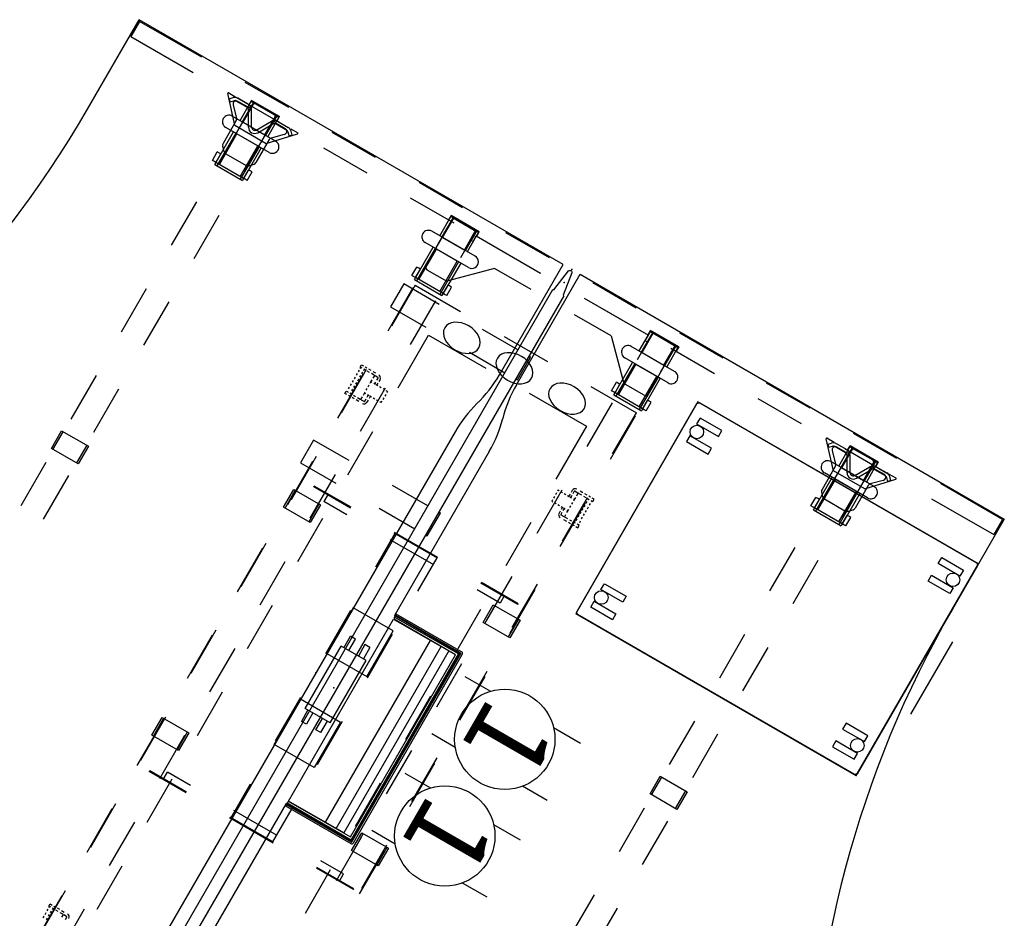
# Model space of a CAD drawing. Units: inches. Extents: x -8 to 290, y -16 to 156.
# Drawn here: x 198 to 257, y 83 to 137 of the extents above; entities that cross this region are included whole.
import ezdxf
from ezdxf.enums import TextEntityAlignment as Align

# ---------------------------------------------------------------- set-up
doc = ezdxf.new("R2010")
doc.units = ezdxf.units.IN
doc.header["$MEASUREMENT"] = 0
for name, color, linetype in [('A-FURN', 7, 'Continuous'), ('ELEC', 1, 'Continuous'), ('ELEC-BRACKET', 1, 'Continuous'), ('HARDWARE', 4, 'Continuous'), ('STORAGE', 4, 'Continuous'), ('STORAGE-CUSHION', 4, 'Continuous'), ('STRUCTURE', 7, 'Continuous'), ('STRUCTURE-BEAM', 7, 'Continuous'), ('TERRITORY', 7, 'Continuous'), ('WKSURF', 6, 'Continuous')]:
    doc.layers.add(name, color=color, linetype=linetype)
doc.styles.get("Standard").update_dxf_attribs({"font": 'arial.ttf'})

# ---------------------------------------------------------------- blocks, each defined once
blk = doc.blocks.new('XGN1355_151_0P')
at = {"layer": 'ELEC', "linetype": 'Continuous'}
for p, q in [((-2.066, 2.176), (-2.066, 4.023)), ((1.903, 4.023), (1.903, 2.319)), ((-2.066, -3.945), (-2.066, -2.176)), ((1.903, -2.319), (1.903, -3.945))]:
    blk.add_line(p, q, dxfattribs=at)
at = {"layer": 'ELEC'}
blk.add_circle((0, 0), 3, dxfattribs=at)
blk.add_point((0, 0), dxfattribs=at)
blk.add_text('1', height=4.772, dxfattribs=at).set_placement((-0.11, -2.133), align=Align.CENTER)
blk = doc.blocks.new('xgnbg_60_0p')
at = {"layer": 'STRUCTURE'}
for p in [(0, 0), (90.553, -52.281)]:
    blk.add_point(p, dxfattribs=at)
at = {"layer": 'STRUCTURE-BEAM'}
for p, q in [((0.866, -6.102), (0.866, -7.677)), ((2.699, -6.102), (0.866, -6.102)), ((8.699, -6.102), (5.699, -6.102)), ((14.699, -6.102), (11.699, -6.102)), ((20.699, -6.102), (17.699, -6.102)), ((26.699, -6.102), (23.699, -6.102)), ((32.699, -6.102), (29.699, -6.102)), ((38.699, -6.102), (35.699, -6.102)), ((44.699, -6.102), (41.699, -6.102)), ((50.699, -6.102), (47.699, -6.102)), ((0.866, -7.677), (2.699, -7.677)), ((5.699, -7.677), (8.699, -7.677)), ((11.699, -7.677), (14.699, -7.677)), ((17.699, -7.677), (20.699, -7.677)), ((23.699, -7.677), (26.699, -7.677)), ((29.699, -7.677), (32.699, -7.677)), ((35.699, -7.677), (38.699, -7.677)), ((41.699, -7.677), (44.699, -7.677)), ((47.699, -7.677), (50.699, -7.677)), ((0.866, -19.882), (0.866, -21.457)), ((4.723, -19.882), (0.866, -19.882)), ((10.723, -19.882), (7.723, -19.882)), ((16.723, -19.882), (13.723, -19.882)), ((22.723, -19.882), (19.723, -19.882)), ((28.723, -19.882), (25.723, -19.882)), ((0.866, -21.457), (4.723, -21.457)), ((7.723, -21.457), (10.723, -21.457)), ((13.723, -21.457), (16.723, -21.457)), ((19.723, -21.457), (22.723, -21.457)), ((25.723, -21.457), (28.723, -21.457)), ((65.919, -21.817), (67.419, -24.415)), ((66.055, -25.203), (64.555, -22.605)), ((68.919, -27.013), (70.419, -29.611)), ((69.055, -30.399), (67.555, -27.801)), ((55.973, -32.151), (57.473, -34.749)), ((71.919, -32.21), (73.419, -34.808)), ((56.109, -35.536), (54.609, -32.938)), ((72.055, -35.595), (70.555, -32.997)), ((58.973, -37.347), (60.473, -39.945)), ((74.919, -37.406), (76.419, -40.004)), ((59.109, -40.732), (57.609, -38.134)), ((75.055, -40.791), (73.555, -38.193)), ((61.973, -42.543), (63.473, -45.141)), ((77.919, -42.602), (79.419, -45.2)), ((62.109, -45.929), (60.609, -43.331)), ((78.055, -45.987), (76.555, -43.389)), ((64.973, -47.739), (66.473, -50.337)), ((80.919, -47.798), (82.419, -50.396)), ((65.109, -51.125), (63.609, -48.527)), ((81.055, -51.183), (79.555, -48.585)), ((67.973, -52.935), (69.473, -55.534)), ((83.919, -52.994), (84.835, -54.582)), ((68.109, -56.321), (66.609, -53.723)), ((83.472, -55.37), (82.555, -53.782)), ((84.835, -54.582), (83.472, -55.37)), ((70.973, -58.132), (72.902, -61.472)), ((71.538, -62.26), (69.609, -58.919)), ((72.902, -61.472), (71.538, -62.26))]:
    blk.add_line(p, q, dxfattribs=at)
blk = doc.blocks.new('xgnhdf_3p')
at = {"layer": 'HARDWARE'}
for p, q in [((2.204, -5.394), (2.204, -8.386)), ((2.992, -5.394), (2.992, -8.386)), ((0.866, -7.843), (0.866, -5.937)), ((2.204, -6.137), (0.866, -6.137)), ((5.097, -6.17), (2.992, -6.17)), ((5.097, -5.937), (5.097, -7.843)), ((5.236, -7.843), (5.236, -5.937)), ((19.715, -7.815), (19.715, -5.964)), ((19.715, -5.964), (20.936, -5.964)), ((19.715, -6.075), (20.936, -6.075)), ((20.936, -5.964), (20.936, -7.815)), ((35.463, -7.815), (35.463, -5.964)), ((35.463, -5.964), (36.683, -5.964)), ((35.463, -6.075), (36.683, -6.075)), ((36.683, -5.964), (36.683, -7.815)), ((2.204, -7.642), (0.866, -7.642)), ((5.097, -7.609), (2.992, -7.609)), ((20.936, -7.704), (19.715, -7.704)), ((20.936, -7.815), (19.715, -7.815)), ((36.683, -7.704), (35.463, -7.704)), ((36.683, -7.815), (35.463, -7.815)), ((2.204, -19.174), (2.204, -22.166)), ((2.992, -19.174), (2.992, -22.166)), ((0.866, -21.623), (0.866, -19.717)), ((2.204, -19.917), (0.866, -19.917)), ((5.097, -19.95), (2.992, -19.95)), ((5.097, -19.717), (5.097, -21.623)), ((5.236, -21.623), (5.236, -19.717)), ((23.613, -21.595), (23.613, -19.744)), ((23.613, -19.744), (24.833, -19.744)), ((23.613, -19.855), (24.833, -19.855)), ((24.833, -19.744), (24.833, -21.595)), ((2.204, -21.422), (0.866, -21.422)), ((5.097, -21.389), (2.992, -21.389)), ((24.833, -21.484), (23.613, -21.484)), ((24.833, -21.595), (23.613, -21.595)), ((65.432, -24.421), (67.034, -23.496)), ((66.938, -23.551), (67.549, -24.608)), ((67.034, -23.496), (67.645, -24.553)), ((66.042, -25.478), (65.432, -24.421)), ((66.138, -25.423), (65.528, -24.366)), ((67.645, -24.553), (66.042, -25.478)), ((73.31, -38.057), (74.912, -37.131)), ((74.816, -37.186), (75.427, -38.243)), ((74.912, -37.131), (75.523, -38.188)), ((73.92, -39.114), (73.31, -38.057)), ((74.016, -39.058), (73.406, -38.001)), ((75.523, -38.188), (73.92, -39.114)), ((59.433, -41.573), (61.035, -40.648)), ((60.939, -40.703), (61.55, -41.76)), ((61.035, -40.648), (61.645, -41.705)), ((60.043, -42.63), (59.433, -41.573)), ((60.139, -42.575), (59.528, -41.518)), ((61.645, -41.705), (60.043, -42.63)), ((82.792, -50.711), (81.141, -51.664)), ((81.211, -51.785), (82.861, -50.832)), ((82.659, -50.948), (83.711, -52.771)), ((81.413, -51.668), (82.465, -53.491)), ((81.793, -53.879), (84.384, -52.383)), ((82.186, -54.561), (84.778, -53.065)), ((84.134, -53.437), (84.803, -54.596)), ((82.83, -54.189), (83.5, -55.348)), ((84.977, -54.496), (83.326, -55.449)), ((70.86, -57.605), (69.209, -58.558)), ((69.279, -58.678), (70.93, -57.725)), ((70.727, -57.842), (71.78, -59.665)), ((69.481, -58.562), (70.534, -60.384)), ((69.861, -60.773), (72.452, -59.277)), ((70.255, -61.455), (72.846, -59.959)), ((72.202, -60.33), (72.871, -61.49)), ((70.899, -61.083), (71.568, -62.242)), ((73.045, -61.389), (71.394, -62.342))]:
    blk.add_line(p, q, dxfattribs=at)
at = {"layer": 'HARDWARE', "extrusion": (-1, 1.83697e-16, 2.22045e-16)}
for p, q in [((4.506, -5.689), (4.506, -5.83)), ((5.097, -5.689), (4.506, -5.689)), ((4.506, -5.83), (4.506, -5.937)), ((5.097, -5.689), (5.097, -5.83)), ((5.097, -5.83), (5.097, -5.937)), ((0.866, -5.937), (2.204, -5.937)), ((2.992, -5.937), (5.236, -5.937)), ((5.097, -5.937), (4.506, -5.937)), ((2.204, -7.843), (0.866, -7.843)), ((5.236, -7.843), (2.992, -7.843)), ((4.506, -7.843), (4.506, -7.949)), ((5.097, -7.843), (4.506, -7.843)), ((4.506, -7.949), (4.506, -8.091)), ((5.097, -8.091), (4.506, -8.091)), ((5.097, -7.843), (5.097, -7.949)), ((5.097, -7.949), (5.097, -8.091)), ((0.866, -19.717), (2.204, -19.717)), ((2.992, -19.717), (5.236, -19.717)), ((4.506, -19.469), (4.506, -19.61)), ((5.097, -19.469), (4.506, -19.469)), ((4.506, -19.61), (4.506, -19.717)), ((5.097, -19.717), (4.506, -19.717)), ((5.097, -19.469), (5.097, -19.61)), ((5.097, -19.61), (5.097, -19.717)), ((2.204, -21.623), (0.866, -21.623)), ((5.236, -21.623), (2.992, -21.623)), ((4.506, -21.623), (4.506, -21.729)), ((5.097, -21.623), (4.506, -21.623)), ((4.506, -21.729), (4.506, -21.871)), ((5.097, -21.623), (5.097, -21.729)), ((5.097, -21.729), (5.097, -21.871)), ((5.097, -21.871), (4.506, -21.871))]:
    blk.add_line(p, q, dxfattribs=at)
at = {"layer": 'HARDWARE', "extrusion": (1.83697e-16, 1, 0)}
for p, q in [((0.866, -6.084), (2.204, -6.084)), ((2.204, -5.937), (2.204, -5.937)), ((2.992, -6.084), (5.236, -6.084)), ((2.992, -6.17), (2.992, -7.609)), ((0.866, -7.695), (2.204, -7.695)), ((2.204, -7.843), (2.204, -7.843)), ((2.992, -7.695), (5.236, -7.695)), ((0.866, -19.864), (2.204, -19.864)), ((2.204, -19.717), (2.204, -19.717)), ((2.992, -19.864), (5.236, -19.864)), ((2.992, -19.95), (2.992, -21.389)), ((0.866, -21.475), (2.204, -21.475)), ((2.204, -21.623), (2.204, -21.623)), ((2.992, -21.475), (5.236, -21.475))]:
    blk.add_line(p, q, dxfattribs=at)
at = {"layer": 'HARDWARE', "extrusion": (-1, 1.83697e-16, 0)}
for p, q in [((2.204, -7.642), (2.204, -6.137)), ((2.204, -21.422), (2.204, -19.917))]:
    blk.add_line(p, q, dxfattribs=at)
at = {"layer": 'HARDWARE', "extrusion": (-0.866025, -0.5, 0)}
for p, q in [((83.786, -52.728), (82.664, -50.785)), ((82.391, -53.534), (81.269, -51.59)), ((82.465, -53.491), (83.711, -52.771)), ((84.849, -54.569), (84.18, -53.41)), ((84.307, -53.336), (84.307, -53.336)), ((82.657, -54.289), (82.657, -54.289)), ((83.454, -55.375), (82.785, -54.216)), ((71.854, -59.622), (70.732, -57.679)), ((70.459, -60.427), (69.337, -58.484)), ((70.534, -60.384), (71.78, -59.665)), ((72.917, -61.463), (72.248, -60.304)), ((72.376, -60.23), (72.376, -60.23)), ((70.725, -61.183), (70.725, -61.183)), ((71.522, -62.268), (70.853, -61.109))]:
    blk.add_line(p, q, dxfattribs=at)
at = {"layer": 'HARDWARE', "extrusion": (0.5, -0.866025, 2.22045e-16)}
for p, q in [((82.792, -50.711), (83.914, -52.654)), ((82.861, -50.832), (82.954, -50.778)), ((82.861, -50.832), (83.157, -51.343)), ((82.954, -50.778), (83.076, -50.708)), ((83.076, -50.708), (83.371, -51.219)), ((83.249, -51.29), (83.371, -51.219)), ((81.118, -51.838), (81.211, -51.785)), ((82.263, -53.607), (81.141, -51.664)), ((81.211, -51.785), (81.506, -52.296)), ((83.157, -51.343), (83.249, -51.29)), ((80.996, -51.909), (81.118, -51.838)), ((80.996, -51.909), (81.291, -52.42)), ((81.291, -52.42), (81.413, -52.349)), ((81.413, -52.349), (81.506, -52.296)), ((84.307, -53.336), (84.977, -54.496)), ((83.326, -55.449), (82.657, -54.289)), ((70.86, -57.605), (71.982, -59.548)), ((70.93, -57.725), (71.022, -57.672)), ((71.022, -57.672), (71.144, -57.601)), ((71.144, -57.601), (71.44, -58.113)), ((70.93, -57.725), (71.225, -58.237)), ((71.225, -58.237), (71.317, -58.183)), ((71.317, -58.183), (71.44, -58.113)), ((69.064, -58.802), (69.186, -58.732)), ((69.064, -58.802), (69.359, -59.314)), ((69.186, -58.732), (69.279, -58.678)), ((70.331, -60.501), (69.209, -58.558)), ((69.279, -58.678), (69.574, -59.19)), ((69.359, -59.314), (69.482, -59.243)), ((69.482, -59.243), (69.574, -59.19)), ((72.376, -60.23), (73.045, -61.389)), ((71.394, -62.342), (70.725, -61.183))]:
    blk.add_line(p, q, dxfattribs=at)
at = {"layer": 'HARDWARE', "extrusion": (0.5, -0.866025, 0)}
for p, q in [((84.134, -53.437), (82.83, -54.189)), ((72.202, -60.33), (70.899, -61.083))]:
    blk.add_line(p, q, dxfattribs=at)
at = {"layer": 'HARDWARE'}
for centre, start, end in [((2.598, -5.394), 0, 180), ((2.598, -8.386), 180, 0), ((2.598, -19.174), 0, 180), ((2.598, -22.166), 180, 0), ((84.581, -52.724), 300, 120), ((81.99, -54.22), 120, 300), ((72.649, -59.618), 300, 120), ((70.058, -61.114), 120, 300)]:
    blk.add_arc(centre, 0.394, start, end, dxfattribs=at)
for p in [(0, 0), (90.553, -52.281)]:
    blk.add_point(p, dxfattribs=at)
blk = doc.blocks.new('xgnwd_60_0p')
at = {"layer": 'ELEC'}
for p, q in [((8.334, 7.64), (5.497, 7.64)), ((5.497, 4.5), (5.497, 7.64)), ((14.334, 7.64), (11.334, 7.64)), ((20.334, 7.64), (17.334, 7.64)), ((26.334, 7.64), (23.334, 7.64)), ((32.334, 7.64), (29.334, 7.64)), ((38.334, 7.64), (35.334, 7.64)), ((7.687, 1.5), (7.687, 5.45)), ((7.687, 5.45), (11.334, 5.45)), ((14.334, 5.45), (17.334, 5.45)), ((20.334, 5.45), (23.334, 5.45)), ((26.334, 5.45), (29.334, 5.45)), ((32.334, 5.45), (35.334, 5.45)), ((38.334, 5.45), (41.334, 5.45)), ((5.497, -1.5), (5.497, 1.5)), ((7.687, -5.45), (7.687, -1.5)), ((5.497, -7.64), (5.497, -4.5)), ((11.334, -5.45), (7.687, -5.45)), ((17.334, -5.45), (14.334, -5.45)), ((23.334, -5.45), (20.334, -5.45)), ((29.334, -5.45), (26.334, -5.45)), ((35.334, -5.45), (32.334, -5.45)), ((41.334, -5.45), (38.334, -5.45)), ((47.334, -5.45), (44.334, -5.45)), ((5.497, -7.64), (8.334, -7.64)), ((11.334, -7.64), (14.334, -7.64)), ((17.334, -7.64), (20.334, -7.64)), ((23.334, -7.64), (26.334, -7.64)), ((29.334, -7.64), (32.334, -7.64)), ((35.334, -7.64), (38.334, -7.64)), ((41.334, -7.64), (44.334, -7.64)), ((47.334, -7.64), (50.334, -7.64))]:
    blk.add_line(p, q, dxfattribs=at)
at = {"layer": 'ELEC', "extrusion": (0, 0, -1)}
for centre in [(6.832, 3.625, 0), (6.832, -0.01), (6.832, -3.645, 0)]:
    blk.add_ellipse(centre, major_axis=(0.012, 1.185), ratio=0.695652, dxfattribs=at)
at = {"layer": 'ELEC'}
blk.add_point((0, 0), dxfattribs=at)
at = {"layer": 'ELEC-BRACKET', "extrusion": (1, 1.22465e-16, 0)}
for p, q in [((11.391, 8.039), (11.233, 8.039)), ((13.202, 8.039), (13.044, 8.039))]:
    blk.add_line(p, q, dxfattribs=at)
at = {"layer": 'ELEC-BRACKET'}
for p, q in [((11.233, 8.039), (11.233, 7.901)), ((11.233, 7.783), (11.233, 7.665)), ((11.391, 7.901), (11.391, 8.039)), ((11.45, 7.98), (11.391, 7.98)), ((11.391, 7.665), (11.391, 7.783)), ((11.45, 7.744), (11.391, 7.744)), ((11.686, 7.98), (11.568, 7.98)), ((11.686, 7.744), (11.568, 7.744)), ((11.922, 7.98), (11.804, 7.98)), ((11.922, 7.744), (11.804, 7.744)), ((12.158, 7.98), (12.04, 7.98)), ((12.158, 7.744), (12.04, 7.744)), ((12.395, 7.98), (12.276, 7.98)), ((12.395, 7.744), (12.276, 7.744)), ((12.631, 7.98), (12.513, 7.98)), ((12.631, 7.744), (12.513, 7.744)), ((12.867, 7.98), (12.749, 7.98)), ((12.867, 7.744), (12.749, 7.744)), ((13.044, 7.98), (12.985, 7.98)), ((13.044, 7.744), (12.985, 7.744)), ((13.044, 8.039), (13.044, 7.901)), ((13.044, 7.783), (13.044, 7.665)), ((13.202, 7.901), (13.202, 8.039)), ((13.202, 7.665), (13.202, 7.783)), ((11.233, 7.547), (11.233, 7.392)), ((11.233, 7.258), (11.233, 7.067)), ((11.391, 7.392), (11.391, 7.547)), ((11.391, 7.067), (11.391, 7.258)), ((13.044, 7.547), (13.044, 7.392)), ((13.044, 7.258), (13.044, 7.067)), ((13.202, 7.392), (13.202, 7.547)), ((13.202, 7.067), (13.202, 7.258)), ((11.391, 6.813), (11.391, 7.004)), ((11.573, 7.027), (11.43, 7.027)), ((11.573, 6.774), (11.43, 6.774)), ((11.43, 6.638), (11.573, 6.638)), ((11.834, 7.027), (11.691, 7.027)), ((11.834, 6.774), (11.691, 6.774)), ((11.691, 6.638), (11.834, 6.638)), ((11.922, 7.027), (11.834, 7.027)), ((11.834, 6.948), (11.834, 7.027)), ((11.834, 6.712), (11.834, 6.83)), ((11.834, 6.551), (11.834, 6.669)), ((12.158, 7.027), (12.04, 7.027)), ((12.395, 7.027), (12.276, 7.027)), ((12.601, 7.027), (12.513, 7.027)), ((12.744, 7.027), (12.601, 7.027)), ((12.601, 6.948), (12.601, 7.027)), ((12.601, 6.712), (12.601, 6.83)), ((12.744, 6.774), (12.601, 6.774)), ((12.601, 6.551), (12.601, 6.669)), ((12.601, 6.638), (12.744, 6.638)), ((13.005, 7.027), (12.862, 7.027)), ((13.005, 6.774), (12.862, 6.774)), ((12.862, 6.638), (13.005, 6.638)), ((13.044, 7.004), (13.044, 6.813)), ((11.834, 6.315), (11.834, 6.433)), ((11.834, 6.078), (11.834, 6.197)), ((11.834, 5.893), (11.834, 5.972)), ((11.834, 5.893), (11.922, 5.893)), ((12.04, 5.893), (12.158, 5.893)), ((12.276, 5.893), (12.395, 5.893)), ((12.513, 5.893), (12.601, 5.893)), ((12.601, 6.315), (12.601, 6.433)), ((12.601, 6.078), (12.601, 6.197)), ((12.601, 5.893), (12.601, 5.972)), ((11.834, -5.893), (11.834, -5.972)), ((11.834, -5.893), (11.922, -5.893)), ((11.834, -6.078), (11.834, -6.197)), ((11.834, -6.315), (11.834, -6.433)), ((12.04, -5.893), (12.158, -5.893)), ((12.276, -5.893), (12.395, -5.893)), ((12.513, -5.893), (12.601, -5.893)), ((12.601, -5.893), (12.601, -5.972)), ((12.601, -6.078), (12.601, -6.197)), ((12.601, -6.315), (12.601, -6.433)), ((11.391, -6.813), (11.391, -7.004)), ((11.43, -6.638), (11.573, -6.638)), ((11.573, -6.774), (11.43, -6.774)), ((11.573, -7.027), (11.43, -7.027)), ((11.691, -6.638), (11.834, -6.638)), ((11.834, -6.774), (11.691, -6.774)), ((11.834, -7.027), (11.691, -7.027)), ((11.834, -6.551), (11.834, -6.669)), ((11.834, -6.712), (11.834, -6.83)), ((11.834, -6.948), (11.834, -7.027)), ((11.922, -7.027), (11.834, -7.027)), ((12.158, -7.027), (12.04, -7.027)), ((12.395, -7.027), (12.276, -7.027)), ((12.601, -7.027), (12.513, -7.027)), ((12.601, -6.551), (12.601, -6.669)), ((12.601, -6.638), (12.744, -6.638)), ((12.601, -6.712), (12.601, -6.83)), ((12.744, -6.774), (12.601, -6.774)), ((12.601, -6.948), (12.601, -7.027)), ((12.744, -7.027), (12.601, -7.027)), ((12.862, -6.638), (13.005, -6.638)), ((13.005, -6.774), (12.862, -6.774)), ((13.005, -7.027), (12.862, -7.027)), ((13.044, -7.004), (13.044, -6.813)), ((48.625, -6.813), (48.625, -7.004)), ((48.807, -6.774), (48.664, -6.774)), ((48.807, -7.027), (48.664, -7.027)), ((11.233, -7.258), (11.233, -7.067)), ((11.233, -7.547), (11.233, -7.392)), ((11.391, -7.067), (11.391, -7.258)), ((11.391, -7.392), (11.391, -7.547)), ((13.044, -7.258), (13.044, -7.067)), ((13.044, -7.547), (13.044, -7.392)), ((13.202, -7.067), (13.202, -7.258)), ((13.202, -7.392), (13.202, -7.547)), ((48.467, -7.258), (48.467, -7.067)), ((48.467, -7.547), (48.467, -7.392)), ((48.625, -7.067), (48.625, -7.258)), ((48.625, -7.392), (48.625, -7.547)), ((11.233, -7.783), (11.233, -7.665)), ((11.233, -8.039), (11.233, -7.901)), ((11.391, -7.665), (11.391, -7.783)), ((11.45, -7.744), (11.391, -7.744)), ((11.391, -7.901), (11.391, -8.039)), ((11.45, -7.98), (11.391, -7.98)), ((11.686, -7.744), (11.568, -7.744)), ((11.686, -7.98), (11.568, -7.98)), ((11.922, -7.744), (11.804, -7.744)), ((11.922, -7.98), (11.804, -7.98)), ((12.158, -7.744), (12.04, -7.744)), ((12.158, -7.98), (12.04, -7.98)), ((12.395, -7.744), (12.276, -7.744)), ((12.395, -7.98), (12.276, -7.98)), ((12.631, -7.744), (12.513, -7.744)), ((12.631, -7.98), (12.513, -7.98)), ((12.867, -7.744), (12.749, -7.744)), ((12.867, -7.98), (12.749, -7.98)), ((13.044, -7.744), (12.985, -7.744)), ((13.044, -7.98), (12.985, -7.98)), ((13.044, -7.783), (13.044, -7.665)), ((13.044, -8.039), (13.044, -7.901)), ((13.202, -7.665), (13.202, -7.783)), ((13.202, -7.901), (13.202, -8.039)), ((48.467, -7.783), (48.467, -7.665)), ((48.467, -8.039), (48.467, -7.901)), ((48.625, -7.665), (48.625, -7.783)), ((48.684, -7.744), (48.625, -7.744)), ((48.625, -7.901), (48.625, -8.039)), ((48.684, -7.98), (48.625, -7.98)), ((48.92, -7.744), (48.802, -7.744)), ((48.92, -7.98), (48.802, -7.98)), ((49.156, -7.744), (49.038, -7.744)), ((49.156, -7.98), (49.038, -7.98)), ((49.392, -7.744), (49.274, -7.744)), ((49.392, -7.98), (49.274, -7.98))]:
    blk.add_line(p, q, dxfattribs=at)
at = {"layer": 'ELEC-BRACKET', "extrusion": (1, -1.22465e-16, 0)}
for p, q in [((11.391, -8.039), (11.233, -8.039)), ((13.202, -8.039), (13.044, -8.039)), ((48.625, -8.039), (48.467, -8.039))]:
    blk.add_line(p, q, dxfattribs=at)
at = {"layer": 'ELEC-BRACKET'}
for centre, radius, start, end in [((11.43, 7.067), 0.0394, 180, 270), ((13.005, 7.067), 0.0394, 270, 0), ((11.43, 6.835), 0.197, 180, 270), ((11.43, 6.813), 0.0394, 180, 270), ((13.005, 6.835), 0.197, 270, 0), ((13.005, 6.813), 0.0394, 270, 0), ((11.43, -6.835), 0.197, 90, 180), ((11.43, -6.813), 0.0394, 90, 180), ((11.43, -7.067), 0.0394, 90, 180), ((13.005, -6.835), 0.197, 0, 90), ((13.005, -6.813), 0.0394, 0, 90), ((13.005, -7.067), 0.0394, 0, 90), ((48.664, -6.835), 0.197, 90, 180), ((48.664, -6.813), 0.0394, 90, 180), ((48.664, -7.067), 0.0394, 90, 180)]:
    blk.add_arc(centre, radius, start, end, dxfattribs=at)
blk = doc.blocks.new('xgnpa_d_0p')
at = {"layer": 'ELEC'}
for p, q in [((-9.8125, 7.047), (-9.8625, 7.047)), ((-9.8625, 7.047), (-9.8625, 4.5)), ((-9.8125, 7.047), (-9.8125, 4.5)), ((9.8625, 7.047), (9.8125, 7.047)), ((9.8125, 7.047), (9.8125, 4.5)), ((9.8625, 7.047), (9.8625, 4.5)), ((-9.8625, 6.0825), (-9.3515, 6.0825)), ((-9.3515, 6.0825), (-9.3515, 4.5)), ((9.8625, 6.0825), (9.3515, 6.0825)), ((9.3515, 6.0825), (9.3515, 4.5)), ((-9.8625, 1.5), (-9.8625, -1.5)), ((-9.8125, 1.5), (-9.8125, -1.5)), ((-9.8125, 1.4415), (-7.5, 1.4415)), ((-9.3515, 1.5), (-9.3515, -1.5)), ((-1.5745, 1.3775), (-4.7235, 1.3775)), ((-4.7235, 1.3775), (-4.7235, -1.3775)), ((-4.5, 1.4415), (-1.5, 1.4415)), ((-1.5745, -1.3775), (-1.5745, 1.3775)), ((1.5, 1.4415), (4.5, 1.4415)), ((1.5745, 1.3775), (4.7235, 1.3775)), ((1.5745, -1.3775), (1.5745, 1.3775)), ((4.7235, 1.3775), (4.7235, -1.3775)), ((7.5, 1.4415), (9.8125, 1.4415)), ((9.3515, 1.5), (9.3515, -1.5)), ((9.8125, 1.5), (9.8125, -1.5)), ((9.8625, 1.5), (9.8625, -1.5)), ((-9.8125, -1.4415), (-7.5, -1.4415)), ((-4.7235, -1.3775), (-1.5745, -1.3775)), ((-4.5, -1.4415), (-1.5, -1.4415)), ((1.5, -1.4415), (4.5, -1.4415)), ((4.7235, -1.3775), (1.5745, -1.3775)), ((7.5, -1.4415), (9.8125, -1.4415)), ((-9.8625, -4.5), (-9.8625, -7.047)), ((-9.8125, -4.5), (-9.8125, -7.047)), ((-9.3515, -4.5), (-9.3515, -6.0825)), ((9.3515, -4.5), (9.3515, -6.0825)), ((9.8125, -4.5), (9.8125, -7.047)), ((9.8625, -4.5), (9.8625, -7.047)), ((-9.8625, -6.0825), (-9.3515, -6.0825)), ((9.8625, -6.0825), (9.3515, -6.0825)), ((-9.8125, -7.047), (-9.8625, -7.047)), ((9.8625, -7.047), (9.8125, -7.047))]:
    blk.add_line(p, q, dxfattribs=at)
blk.add_point((0, 0), dxfattribs=at)
blk = doc.blocks.new('xgnsdxt_4260_0p')
at = {"layer": 'TERRITORY'}
for p, q in [((0.095, 0.015), (0.101, 0.051)), ((0.095, -0.015), (0.095, 0.015)), ((0.101, 0.051), (0.117, 0.08)), ((0.117, 0.08), (0.141, 0.102)), ((0.141, 0.102), (0.172, 0.115)), ((0.172, 0.115), (1.592, 0.325)), ((1.592, 0.365), (1.601, 0.375)), ((1.592, 0.325), (1.592, 0.365)), ((1.601, 0.375), (58.279, 0.375)), ((7.35, 0.492), (5.78, 0.492)), ((5.78, 0.492), (5.78, 0.375)), ((7.35, 0.375), (7.35, 0.492)), ((18.126, 0.492), (16.557, 0.492)), ((16.557, 0.492), (16.557, 0.375)), ((18.126, 0.375), (18.126, 0.492)), ((0.101, -0.051), (0.095, -0.015)), ((0.117, -0.08), (0.101, -0.051)), ((0.141, -0.102), (0.117, -0.08)), ((0.172, -0.115), (0.141, -0.102)), ((1.592, -0.325), (0.172, -0.115)), ((1.592, -0.365), (1.592, -0.325)), ((1.601, -0.375), (1.592, -0.365)), ((58.278, -0.375), (1.601, -0.375)), ((5.779, -0.375), (5.779, -2.819)), ((5.779, -0.375), (5.779, -2.819)), ((7.35, -2.82), (7.35, -0.375)), ((7.35, -2.82), (7.35, -0.375)), ((16.556, -0.375), (16.556, -2.819)), ((16.556, -0.375), (16.556, -2.819)), ((18.127, -2.82), (18.127, -0.375)), ((18.127, -2.82), (18.127, -0.375)), ((5.779, -5.819), (5.779, -8.264)), ((5.779, -5.819), (5.779, -8.264)), ((7.35, -8.264), (7.35, -5.82)), ((7.35, -8.264), (7.35, -5.82)), ((16.556, -5.819), (16.556, -8.264)), ((16.556, -5.819), (16.556, -8.264)), ((18.127, -8.264), (18.127, -5.82)), ((18.127, -8.264), (18.127, -5.82)), ((5.779, -8.264), (7.35, -8.264)), ((16.556, -8.264), (18.127, -8.264))]:
    blk.add_line(p, q, dxfattribs=at)
for p in [(0, 0), (0.894, 0)]:
    blk.add_point(p, dxfattribs=at)
blk = doc.blocks.new('xgntag_3060rl_0p')
at = {"layer": 'WKSURF'}
for p, q in [((0, -0.59), (0, -29.875)), ((7.625, -0.59), (0, -0.59)), ((11.898, -1.181), (59.109, -1.181)), ((71.423, -21.508), (59.975, -1.681)), ((71.423, -21.508), (67.534, -23.753)), ((67.534, -23.753), (74.024, -34.994)), ((6.17, -29.875), (0, -29.875)), ((74.024, -34.994), (77.913, -32.749)), ((83.581, -42.567), (77.913, -32.749)), ((86.23, -45.972), (90.042, -52.576)), ((90.042, -52.576), (64.68, -67.218)), ((64.68, -67.218), (61.596, -61.875))]:
    blk.add_line(p, q, dxfattribs=at)
for centre, radius, start, end in [((7.625, -8.464), 7.874, 74.06853, 90), ((11.898, 6.693), 7.874, 254.44045, 270), ((6.17, -93.875), 64, 30, 90), ((90.4, -38.63), 7.874, 210, 225.55955), ((79.41, -49.909), 7.874, 30, 45.93147)]:
    blk.add_arc(centre, radius, start, end, dxfattribs=at)
for p in [(0, 0), (70.779, -29.373), (90.553, -52.281)]:
    blk.add_point(p, dxfattribs=at)
blk = doc.blocks.new('xgnpd_a_0p')
at = {"layer": 'WKSURF'}
for p, q in [((-6.624, 4.453), (-6.624, -0.053)), ((-6.414, 4.453), (-6.624, 4.453)), ((-6.526, 4.453, 0.098), (-6.526, -0.053, 0.098)), ((-6.414, 4.453, 0.098), (-6.414, 0.039, 0.098)), ((-6.414, 4.335), (-6.414, 0.039)), ((-6.296, 4.335), (-6.296, 0.157)), ((-6.283, 4.436), (6.283, 4.436)), ((-6.283, 0.62), (-6.283, 4.436)), ((6.283, 4.436), (6.283, 0.62)), ((6.296, 0.157), (6.296, 4.335)), ((6.414, 4.453), (6.624, 4.453)), ((6.414, 0.039, 0.098), (6.414, 4.453, 0.098)), ((6.414, 0.039), (6.414, 4.335)), ((6.526, -0.053, 0.098), (6.526, 4.453, 0.098)), ((6.624, -0.053), (6.624, 4.453)), ((-6.283, 1.89), (6.283, 1.89)), ((-6.283, 1.139), (6.283, 1.139)), ((6.283, 0.62), (-6.283, 0.62)), ((-6.414, 0.039), (6.414, 0.039)), ((-6.414, 0.039, 0.098), (6.414, 0.039, 0.098)), ((-6.296, 0.157), (6.296, 0.157)), ((-6.506, -0.072, 0.098), (6.506, -0.072, 0.098)), ((-6.506, -0.171), (6.506, -0.171))]:
    blk.add_line(p, q, dxfattribs=at)
for centre, radius, start, end in [((-6.414, 4.335), 0.118, 0, 90), ((6.414, 4.335), 0.118, 90, 180), ((-6.506, -0.053), 0.118, 180, 270), ((-6.506, -0.053, 0.098), 0.0197, 180, 270), ((6.506, -0.053), 0.118, 270, 0), ((6.506, -0.053, 0.098), 0.0197, 270, 0)]:
    blk.add_arc(centre, radius, start, end, dxfattribs=at)
blk.add_point((0, 0), dxfattribs=at)
blk = doc.blocks.new('xgncfen_60l_0p')
at = {"layer": 'STRUCTURE'}
for p, q in [((0.07, 29.794), (1.12, 29.794)), ((0.07, 29.794), (0.07, 25.5)), ((1.12, 25.5), (1.12, 29.794)), ((1.114, 23.041), (1.114, 22.554)), ((2.604, 21.75), (1.165, 23.062)), ((0.07, 22.5), (0.07, 19.5)), ((1.12, 19.5), (1.12, 22.5)), ((1.121, 21.674), (1.121, 22.412)), ((1.399, 22.846), (1.23, 22.678)), ((1.308, 21.674), (1.308, 22.412)), ((1.532, 22.714), (1.363, 22.545)), ((1.399, 22.846), (1.532, 22.714)), ((1.61, 22.448), (2.181, 21.878)), ((1.274, 21.652), (1.274, 22.309)), ((2.32, 21.82), (3.904, 21.82)), ((0.817, 19.694), (0.817, 21.64)), ((0.817, 21.64), (1.12, 21.64)), ((0.861, 21.258), (0.861, 20.077)), ((1.058, 21.455), (1.077, 21.455)), ((2.218, 20.824), (1.308, 21.349)), ((2.302, 20.991), (1.402, 21.511)), ((2.604, 21.75), (2.604, 19.585)), ((4.296, 21.513), (4.042, 21.763)), ((4.354, 21.373), (4.354, 19.967)), ((2.218, 20.511), (1.308, 19.986)), ((2.302, 20.344), (1.402, 19.824)), ((1.12, 19.694), (0.817, 19.694)), ((1.058, 19.88), (1.077, 19.88)), ((1.121, 19.661), (1.121, 18.923)), ((2.604, 19.585), (1.165, 18.253)), ((1.274, 19.683), (1.274, 19.055)), ((1.308, 19.661), (1.308, 18.923)), ((1.61, 18.916), (2.181, 19.487)), ((2.32, 19.544), (3.909, 19.544)), ((4.29, 19.822), (4.041, 19.596)), ((1.114, 18.761), (1.114, 18.274)), ((1.399, 18.489), (1.23, 18.657)), ((1.532, 18.621), (1.363, 18.79)), ((1.399, 18.489), (1.532, 18.621)), ((0.07, 16.5), (0.07, 13.5)), ((1.12, 13.5), (1.12, 16.5)), ((0.07, 10.5), (0.07, 7.5)), ((1.12, 7.5), (1.12, 10.5)), ((0.817, 5.914), (0.817, 7.86)), ((0.817, 7.86), (1.12, 7.86)), ((0.876, 7.677), (4.152, 7.677)), ((0.876, 7.677), (0.876, 6.102)), ((4.349, 7.48), (4.349, 6.108)), ((1.12, 5.914), (0.817, 5.914)), ((0.876, 6.102), (1.496, 6.102)), ((1.496, 5.945), (1.12, 5.945)), ((1.12, 1.5), (1.12, 5.945)), ((1.496, 6.102), (1.496, 5.945)), ((2.262, 4.022), (4.349, 6.108)), ((0.07, 4.5), (0.07, 1.5)), ((1.12, 1.5), (1.12, 4.5)), ((2.262, 4.022), (2.262, 1.5)), ((0.07, -1.5), (0.07, -4.5)), ((1.12, -5.945), (1.12, -1.5)), ((1.12, -4.5), (1.12, -1.5)), ((2.262, -1.5), (2.262, -4.022)), ((2.262, -4.022), (4.349, -6.109)), ((1.12, -5.915), (0.817, -5.915)), ((0.817, -5.915), (0.817, -7.861)), ((0.876, -7.678), (0.876, -6.103)), ((0.876, -6.103), (1.496, -6.103)), ((1.496, -5.945), (1.12, -5.945)), ((1.496, -6.103), (1.496, -5.945)), ((4.349, -7.481), (4.349, -6.109)), ((0.07, -7.5), (0.07, -10.5)), ((1.12, -10.5), (1.12, -7.5)), ((0.817, -7.861), (1.12, -7.861)), ((0.876, -7.678), (4.152, -7.678)), ((0.07, -13.5), (0.07, -16.5)), ((1.12, -16.5), (1.12, -13.5)), ((2.604, -19.585), (1.165, -18.253)), ((1.114, -18.761), (1.114, -18.274)), ((1.399, -18.489), (1.23, -18.657)), ((1.532, -18.621), (1.363, -18.79)), ((1.399, -18.489), (1.532, -18.621)), ((1.121, -19.661), (1.121, -18.923)), ((1.274, -19.683), (1.274, -19.055)), ((1.308, -19.661), (1.308, -18.923)), ((1.61, -18.916), (2.181, -19.487)), ((0.07, -19.5), (0.07, -22.5)), ((1.12, -19.695), (0.817, -19.695)), ((0.817, -19.695), (0.817, -21.64)), ((1.058, -19.88), (1.077, -19.88)), ((1.12, -22.5), (1.12, -19.5)), ((2.218, -20.511), (1.308, -19.986)), ((2.302, -20.344), (1.402, -19.824)), ((2.32, -19.544), (3.909, -19.544)), ((2.604, -21.75), (2.604, -19.585)), ((4.29, -19.822), (4.041, -19.596)), ((4.354, -21.373), (4.354, -19.967)), ((0.861, -21.258), (0.861, -20.077)), ((2.218, -20.824), (1.308, -21.349)), ((2.302, -20.991), (1.402, -21.511)), ((0.817, -21.64), (1.12, -21.64)), ((1.058, -21.455), (1.077, -21.455)), ((1.121, -21.674), (1.121, -22.412)), ((2.604, -21.75), (1.165, -23.062)), ((1.274, -21.652), (1.274, -22.309)), ((1.308, -21.674), (1.308, -22.412)), ((4.296, -21.513), (4.042, -21.763)), ((1.61, -22.448), (2.181, -21.878)), ((2.32, -21.82), (3.904, -21.82)), ((1.114, -23.041), (1.114, -22.554)), ((1.399, -22.846), (1.23, -22.678)), ((1.532, -22.714), (1.363, -22.545)), ((1.399, -22.846), (1.532, -22.714)), ((0.07, -25.5), (0.07, -29.794)), ((1.12, -29.794), (1.12, -25.5)), ((0.07, -29.794), (1.12, -29.794))]:
    blk.add_line(p, q, dxfattribs=at)
at = {"layer": 'STRUCTURE', "extrusion": (1, 6.12323e-17, 0)}
for p, q in [((0.817, 21.64), (0.817, 19.694)), ((0.817, 7.86), (0.817, 5.914))]:
    blk.add_line(p, q, dxfattribs=at)
at = {"layer": 'STRUCTURE', "extrusion": (1, -6.12323e-17, 0)}
for p, q in [((0.817, -7.861), (0.817, -5.915)), ((0.817, -21.64), (0.817, -19.695))]:
    blk.add_line(p, q, dxfattribs=at)
at = {"layer": 'STRUCTURE'}
for centre, radius, start, end in [((1.144, 23.041), 0.0299, 44.29779, 180), ((1.495, 22.412), 0.375, 135, 180), ((1.471, 22.309), 0.197, 45, 180), ((1.495, 22.412), 0.187, 135, 180), ((2.32, 22.017), 0.197, 225, 270), ((3.904, 21.623), 0.197, 45.33076, 90), ((1.058, 21.258), 0.197, 90, 180), ((1.077, 21.652), 0.197, 270, 0), ((1.495, 21.674), 0.375, 180, 240), ((1.495, 21.674), 0.187, 180, 240), ((4.157, 21.373), 0.197, 0, 45.33076), ((2.116, 20.667), 0.187, 302.87034, 57.12966), ((2.115, 20.667), 0.374, 299.93043, 60.06957), ((1.058, 20.077), 0.197, 180, 270), ((1.077, 19.683), 0.197, 0, 90), ((1.495, 19.661), 0.375, 120, 180), ((1.495, 19.661), 0.187, 120, 180), ((2.32, 19.348), 0.197, 90, 135), ((3.909, 19.741), 0.197, 270, 312.27505), ((4.157, 19.967), 0.197, 312.27505, 0), ((1.495, 18.923), 0.375, 180, 225), ((1.471, 19.055), 0.197, 180, 315), ((1.495, 18.923), 0.187, 180, 225), ((1.144, 18.274), 0.0299, 180, 315.70221), ((4.152, 7.48), 0.197, 0, 90), ((4.152, -7.481), 0.197, 270, 0), ((1.144, -18.274), 0.0299, 44.29779, 180), ((1.495, -18.923), 0.375, 135, 180), ((1.495, -18.923), 0.187, 135, 180), ((1.471, -19.055), 0.197, 45, 180), ((1.058, -20.077), 0.197, 90, 180), ((1.077, -19.683), 0.197, 270, 0), ((1.495, -19.661), 0.375, 180, 240), ((1.495, -19.661), 0.187, 180, 240), ((2.32, -19.348), 0.197, 225, 270), ((3.909, -19.741), 0.197, 47.72495, 90), ((4.157, -19.967), 0.197, 0, 47.72495), ((2.116, -20.668), 0.187, 302.87034, 57.12966), ((2.115, -20.668), 0.374, 299.93043, 60.06957), ((1.058, -21.258), 0.197, 180, 270), ((1.077, -21.652), 0.197, 0, 90), ((1.495, -21.674), 0.375, 120, 180), ((1.495, -21.674), 0.187, 120, 180), ((3.904, -21.623), 0.197, 270, 314.66924), ((4.157, -21.373), 0.197, 314.66924, 0), ((1.471, -22.309), 0.197, 180, 315), ((2.32, -22.017), 0.197, 90, 135), ((1.495, -22.412), 0.375, 180, 225), ((1.495, -22.412), 0.187, 180, 225), ((1.144, -23.041), 0.0299, 180, 315.70221)]:
    blk.add_arc(centre, radius, start, end, dxfattribs=at)
blk.add_point((0, 0), dxfattribs=at)
blk = doc.blocks.new('hlg890_120_0p')
at = {"layer": 'STORAGE-CUSHION'}
for p, q in [((0, 19.25), (0.125, 19.375)), ((0, 0.125), (0, 19.25)), ((0.125, 19.375), (14.4997, 19.375)), ((14.4997, 19.375), (14.625, 19.25)), ((14.625, 19.25), (14.625, 0.125)), ((0.125, 0), (0, 0.125)), ((14.4997, 0), (0.125, 0)), ((14.625, 0.125), (14.4997, 0))]:
    blk.add_line(p, q, dxfattribs=at)
at = {"layer": 'STORAGE-CUSHION', "extrusion": (-3.54643e-16, 6.51446e-32, -1)}
blk.add_point((0, 0), dxfattribs=at)
blk = doc.blocks.new('hlw110_20bf_0p')
at = {"layer": 'STORAGE'}
for p, q in [((0, 19.375), (0, 0)), ((14.625, 19.375), (0, 19.375)), ((14.625, 0), (14.625, 19.375)), ((0.78125, 18.78125), (1.1875, 18.78125)), ((0.78125, 17.28125), (0.78125, 18.78125)), ((1.1875, 18.78125), (1.1875, 17.28125)), ((2, 18.78125), (2.40625, 18.78125)), ((2, 17.28125), (2, 18.78125)), ((2.40625, 18.78125), (2.40625, 17.28125)), ((12.21875, 18.78125), (12.21875, 17.28125)), ((12.625, 18.78125), (12.21875, 18.78125)), ((12.625, 17.28125), (12.625, 18.78125)), ((13.4375, 18.78125), (13.4375, 17.28125)), ((13.84375, 18.78125), (13.4375, 18.78125)), ((13.84375, 17.28125), (13.84375, 18.78125)), ((1.1875, 17.28125), (0.78125, 17.28125)), ((2.40625, 17.28125), (2, 17.28125)), ((12.21875, 17.28125), (12.625, 17.28125)), ((13.4375, 17.28125), (13.84375, 17.28125)), ((0.78125, 2.09375), (0.78125, 0.59375)), ((1.1875, 2.09375), (0.78125, 2.09375)), ((1.1875, 0.59375), (1.1875, 2.09375)), ((2.40625, 2.09375), (2, 2.09375)), ((2, 2.09375), (2, 0.59375)), ((2.40625, 0.59375), (2.40625, 2.09375)), ((12.21875, 2.09375), (12.625, 2.09375)), ((12.21875, 0.59375), (12.21875, 2.09375)), ((12.625, 2.09375), (12.625, 0.59375)), ((13.4375, 2.09375), (13.84375, 2.09375)), ((13.4375, 0.59375), (13.4375, 2.09375)), ((13.84375, 2.09375), (13.84375, 0.59375)), ((0.78125, 0.59375), (1.1875, 0.59375)), ((2, 0.59375), (2.40625, 0.59375)), ((12.625, 0.59375), (12.21875, 0.59375)), ((13.84375, 0.59375), (13.4375, 0.59375)), ((0, 0), (14.625, 0)), ((4.8125, -1), (9.8125, -1))]:
    blk.add_line(p, q, dxfattribs=at)
for centre in [(1.59375, 18.53125), (13.03125, 18.53125), (1.59375, 0.84375), (13.03125, 0.84375)]:
    blk.add_circle(centre, 0.40625, dxfattribs=at)
blk.add_point((0, 0), dxfattribs=at)
blk = doc.blocks.new('XGN1358_2BB_0P')
at = {"layer": 'ELEC'}
for p, q in [((-2.151, -0.504), (2.151, -0.504)), ((-2.151, -2.246), (-2.151, -0.504)), ((2.151, -2.246), (2.151, -0.504)), ((-2.938, -1.049), (-2.938, -0.701)), ((-2.151, -0.701), (-2.938, -0.701)), ((-2.151, -1.049), (-2.938, -1.049)), ((2.151, -0.701), (2.938, -0.701)), ((2.151, -1.049), (2.938, -1.049)), ((2.938, -1.049), (2.938, -0.701)), ((-2.938, -2.049), (-2.938, -1.701)), ((-2.938, -1.701), (-2.151, -1.701)), ((2.938, -1.701), (2.151, -1.701)), ((2.938, -2.049), (2.938, -1.701)), ((-2.938, -2.049), (-2.151, -2.049)), ((-2.151, -2.246), (2.151, -2.246)), ((2.938, -2.049), (2.151, -2.049))]:
    blk.add_line(p, q, dxfattribs=at)
blk.add_point((0, 0), dxfattribs=at)

msp = doc.modelspace()

# ---------------------------------------------------------------- block references
at = {"layer": 'A-FURN'}
for name, p, rotation in [('xgntag_3060rl_0p', (231.319, 121.907), 239.9999999999999), ('xgnhdf_3p', (231.319, 121.907), 239.9999999999999), ('xgnbg_60_0p', (231.319, 121.907), 239.9999999999999), ('xgncfen_60l_0p', (231.319, 121.907), 239.9999999999999), ('xgntag_3060rl_0p', (231.319, 17.346), 120), ('xgnhdf_3p', (231.319, 17.346), 120), ('xgnbg_60_0p', (231.319, 17.346), 120), ('xgnsdxt_4260_0p', (231.319, 121.907), 239.9999999999999), ('xgnwd_60_0p', (231.319, 121.907), 239.9999999999999), ('hlg890_120_0p', (248.337, 91.632), 59.99999999999999), ('hlw110_20bf_0p', (248.337, 91.632), 59.99999999999999), ('xgnpa_d_0p', (217.09, 96.884), 239.9999999999999), ('xgnpd_a_0p', (221.368, 93.329), 59.99999999999999), ('XGN1358_2BB_0P', (216.013, 97.765), 59.99999999999999), ('XGN1355_151_0P', (227.32, 93.793), 239.9999999999999), ('XGN1355_151_0P', (223.73, 88.009), 239.9999999999999)]:
    msp.add_blockref(name, p, dxfattribs=dict(at, rotation=rotation))

doc.saveas('drawing.dxf')
